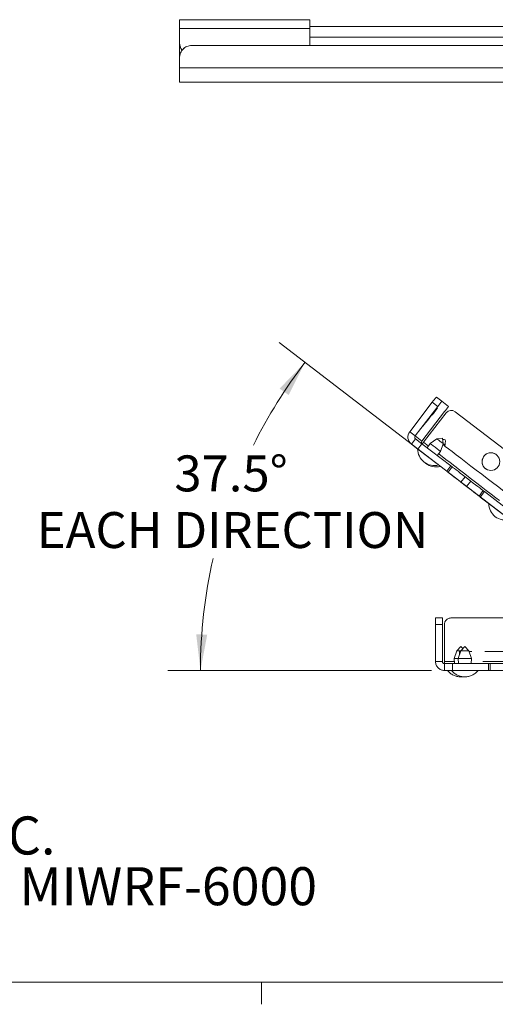
# Paper-space layout 'Sheet2' of a CAD drawing. Units: inches. Extents: x 2 to 66.2, y 1 to 43.2.
# Drawn here: x 22.4 to 29.7, y 1.2 to 16.3 of the extents above; entities that cross this region are included whole.
import ezdxf

# ---------------------------------------------------------------- set-up
doc = ezdxf.new("R2010")
doc.units = ezdxf.units.IN
doc.header["$MEASUREMENT"] = 0
doc.linetypes.add('PHANTOM', pattern=[0.5, 0.25, -0.05, 0.05, -0.05, 0.05, -0.05])
doc.styles.add('SLDTEXTSTYLE0', font='TXT', dxfattribs={"width": 0.75})
doc.dimstyles.new('SLDDIMSTYLE6', dxfattribs={"dimtxt": 0.551181, "dimasz": 0.551181, "dimexe": 0, "dimexo": 0.0625, "dimgap": 0.137795, "dimtad": 0, "dimtih": 1, "dimtoh": 1, "dimdec": 4, "dimlfac": 4, "dimzin": 12, "dimdsep": 46, "dimlunit": 5, "dimtxsty": 'SLDTEXTSTYLE0', "dimsah": 1, "dimcen": 0.09, "dimadec": 1, "dimazin": 0, "dimtfac": 1, "dimtdec": 1, "dimtofl": 0, "dimtmove": 0, "dimatfit": 3, "dimfxl": 0, "dimfrac": 2, "dimtolj": 1, "dimtzin": 12, "dimarcsym": 0})

# ---------------------------------------------------------------- blocks, each defined once
blk = doc.blocks.new('SW_NOTE_8')
at = {"color": 0, "linetype": 'Continuous', "lineweight": 0, "ltscale": 4, "char_height": 0.58333, "attachment_point": 1, "style": 'SLDTEXTSTYLE0'}
for s, insert in [('CHIEF MANUFACTURING INC.', (0, 0.752)), ('MOUNT ORDER NUMBER IS MIWRF-6000', (0, -0.026))]:
    blk.add_mtext(s, dxfattribs=dict(at, insert=insert))
blk = doc.blocks.new('*D41')
at = {"color": 7, "linetype": 'Continuous', "lineweight": 0, "ltscale": 4}
for p, q in [((29.961, 8.644), (26.398, 11.379)), ((28.733, 6.351), (24.691, 6.351))]:
    blk.add_line(p, q, dxfattribs=at)
for start, end in [(142.5, 153.5485), (167.2056, 180)]:
    blk.add_arc((32.95, 6.351), 7.759, start, end, dxfattribs=at)
for points in [[(26.794, 11.075), (26.405, 10.675), (26.543, 10.576)], [(25.191, 6.351), (25.295, 6.899), (25.126, 6.905)]]:
    blk.add_solid(points, dxfattribs=at)
at = {"color": 7, "linetype": 'Continuous', "lineweight": 0, "ltscale": 4, "attachment_point": 1, "style": 'SLDTEXTSTYLE0'}
for s, insert, char_height in [('37.5°', (24.791, 9.649), 0.5512), ('EACH DIRECTION', (22.681, 8.78), 0.55118)]:
    blk.add_mtext(s, dxfattribs=dict(at, insert=insert, char_height=char_height))

psp = doc.layouts.new('Sheet2')

# ---------------------------------------------------------------- linework, layer by layer
at = {"color": 7, "linetype": 'Continuous', "lineweight": 15, "ltscale": 4}
for p, q in [((26.870168, 16.333518), (24.870168, 16.333518)), ((24.870168, 16.333518), (24.870168, 16.197668)), ((26.870168, 16.333518), (26.870168, 16.197668)), ((26.870168, 16.197668), (24.870168, 16.197668)), ((24.870168, 16.197668), (24.870168, 15.978918)), ((30.701294, 16.228918), (26.870168, 16.228918)), ((26.870168, 16.197668), (26.870168, 15.978918)), ((24.870168, 15.750668), (24.870168, 15.978918)), ((42.682668, 15.938168), (25.057668, 15.938168)), ((24.870168, 15.750668), (24.870168, 15.594418)), ((42.870168, 15.594418), (24.870168, 15.594418)), ((24.870168, 15.594418), (24.870168, 15.375668)), ((24.870168, 15.375668), (42.870168, 15.375668)), ((28.400725, 10.01305), (28.746958, 10.464269)), ((28.829937, 10.400597), (28.746958, 10.464269)), ((28.808803, 10.542861), (28.891781, 10.47919)), ((28.891781, 10.47919), (28.993953, 10.400791)), ((28.483703, 9.949378), (28.829937, 10.400597)), ((28.934045, 10.320712), (28.587812, 9.869493)), ((28.612905, 9.850237), (28.959138, 10.301457)), ((28.826478, 10.378042), (28.824299, 10.379714)), ((29.099344, 10.319921), (30.304615, 9.395084)), ((28.739072, 10.268645), (28.741251, 10.266973)), ((28.483703, 9.949378), (28.400725, 10.01305)), ((28.48947, 9.905563), (28.425794, 9.822579)), ((28.425794, 9.822579), (28.524956, 9.746489)), ((28.587812, 9.869493), (28.483703, 9.949378)), ((28.48947, 9.905563), (28.588632, 9.829473)), ((28.588632, 9.829473), (28.524956, 9.746489)), ((28.588632, 9.829473), (29.030885, 9.490121)), ((28.71279, 9.831765), (28.669383, 9.767511)), ((28.81669, 9.903926), (28.71279, 9.831765)), ((28.904322, 9.915463), (28.81669, 9.903926)), ((28.873047, 9.708795), (28.915859, 9.827832)), ((28.915859, 9.827832), (28.904322, 9.915463)), ((28.926248, 9.819859), (28.915859, 9.827832)), ((28.524956, 9.746489), (28.967208, 9.407137)), ((28.822218, 9.650237), (28.873047, 9.708795)), ((28.937999, 9.794582), (28.942582, 9.807325)), ((28.63519, 9.537057), (28.647971, 9.526048)), ((28.967208, 9.407137), (29.030885, 9.490121)), ((29.051438, 9.47435), (28.987762, 9.391365)), ((28.987762, 9.391365), (28.989574, 9.389974)), ((29.05325, 9.47296), (28.989574, 9.389974)), ((29.051438, 9.47435), (29.05325, 9.47296)), ((29.24998, 9.322003), (29.186304, 9.239019)), ((29.186304, 9.239019), (29.273566, 9.17206)), ((29.24998, 9.322003), (29.337243, 9.255045)), ((29.337243, 9.255045), (29.273566, 9.17206)), ((29.463738, 9.026135), (29.527415, 9.10912)), ((29.546685, 9.094333), (29.483008, 9.011349)), ((29.546685, 9.094333), (29.976897, 8.764221)), ((29.483008, 9.011349), (29.913221, 8.681235))]:
    psp.add_line(p, q, dxfattribs=at)
at = {"color": 7, "linetype": 'PHANTOM', "lineweight": 0, "ltscale": 4}
for p, q in [((26.870168, 16.333518), (24.870168, 16.333518)), ((24.870168, 16.333518), (24.870168, 16.197668)), ((26.870168, 16.333518), (26.870168, 16.197668)), ((26.870168, 16.197668), (24.870168, 16.197668)), ((24.870168, 16.197668), (24.870168, 15.978918)), ((36.826294, 16.228918), (26.870168, 16.228918)), ((26.870168, 16.197668), (26.870168, 15.978918)), ((24.870168, 15.750668), (24.870168, 15.978918)), ((42.682668, 15.938168), (25.057668, 15.938168)), ((24.870168, 15.750668), (24.870168, 15.594418)), ((42.870168, 15.594418), (24.870168, 15.594418)), ((24.870168, 15.594418), (24.870168, 15.375668)), ((24.870168, 15.375668), (42.870168, 15.375668)), ((28.79731, 7.155654), (28.90191, 7.155654)), ((28.79731, 7.055654), (28.79731, 7.155654)), ((28.90191, 7.155654), (28.90191, 7.055654)), ((29.03316, 7.155654), (30.607195, 7.155654)), ((28.90191, 7.055654), (28.79731, 7.055654)), ((28.79731, 6.486904), (28.79731, 7.055654)), ((28.90191, 6.486904), (28.90191, 7.055654)), ((28.93316, 6.486904), (28.93316, 7.055654)), ((29.12066, 6.653555), (29.08216, 6.533053)), ((29.18316, 6.716054), (29.12066, 6.653555)), ((29.18316, 6.653555), (29.12066, 6.653555)), ((29.18316, 6.653555), (29.14466, 6.533053)), ((29.24566, 6.716054), (29.18316, 6.653555)), ((29.21441, 6.684804), (29.18316, 6.716054)), ((29.30816, 6.653555), (29.18316, 6.653555)), ((29.30816, 6.653555), (29.24566, 6.716054)), ((29.34666, 6.533053), (29.30816, 6.653555)), ((29.08216, 6.533053), (29.086838, 6.455654)), ((29.14466, 6.533053), (29.08216, 6.533053)), ((29.14466, 6.533053), (29.149338, 6.455654)), ((29.34666, 6.533053), (29.14466, 6.533053)), ((29.16441, 6.594869), (29.16441, 6.640654)), ((29.179039, 6.640654), (29.16441, 6.640654)), ((30.554039, 6.640654), (29.312282, 6.640654)), ((29.341982, 6.455654), (29.34666, 6.533053)), ((28.90191, 6.486904), (28.79731, 6.486904)), ((28.93316, 6.486904), (28.93316, 6.455654)), ((28.93316, 6.455654), (28.93316, 6.351054)), ((28.93316, 6.455654), (29.05816, 6.455654)), ((28.93316, 6.351054), (29.05816, 6.351054)), ((29.05816, 6.455654), (29.05816, 6.351054)), ((29.05816, 6.455654), (29.60806, 6.455654)), ((29.05816, 6.351054), (29.60806, 6.351054)), ((29.60806, 6.351054), (29.60806, 6.455654)), ((29.60806, 6.455654), (29.63316, 6.455654)), ((29.63316, 6.351054), (29.60806, 6.351054)), ((29.63316, 6.455654), (29.63316, 6.351054)), ((29.63316, 6.455654), (29.87816, 6.455654)), ((29.63316, 6.351054), (29.87816, 6.351054))]:
    psp.add_line(p, q, dxfattribs=at)
at = {"color": 8, "linetype": 'Continuous', "lineweight": 15, "ltscale": 4}
for p, q in [((40.870168, 16.063168), (26.870168, 16.063168)), ((28.686908, 9.793453), (28.612905, 9.850237))]:
    psp.add_line(p, q, dxfattribs=at)
at = {"color": 8, "linetype": 'PHANTOM', "lineweight": 0, "ltscale": 4}
for p, q in [((40.870168, 16.063168), (26.870168, 16.063168)), ((29.084949, 6.486904), (28.93316, 6.486904)), ((30.52245, 6.486904), (29.343871, 6.486904))]:
    psp.add_line(p, q, dxfattribs=at)
at = {"color": 7, "linetype": 'Continuous', "lineweight": 0, "ltscale": 4}
for p, q in [((65.505006, 1.568293), (2.505006, 1.568293)), ((26.129006, 1.568293), (26.129006, 1.229096))]:
    psp.add_line(p, q, dxfattribs=at)
at = {"color": 7, "linetype": 'Continuous', "lineweight": 15, "ltscale": 4, "flags": 128}
for points in [[(26.865687, 15.938168), (26.866565, 15.942339), (26.870168, 15.978918)], [(28.796521, 10.349349), (28.791618, 10.343928), (28.778279, 10.327428), (28.75769, 10.301314), (28.73168, 10.267908), (28.702561, 10.230178), (28.67292, 10.191475), (28.64539, 10.155239), (28.622419, 10.124691), (28.606045, 10.102543), (28.597726, 10.090764), (28.5982, 10.090401), (28.607424, 10.101485), (28.624579, 10.123033), (28.648141, 10.153129), (28.676017, 10.189099), (28.705729, 10.227747), (28.734637, 10.265639), (28.760173, 10.299409), (28.780068, 10.326055), (28.792554, 10.343209), (28.796521, 10.349349)], [(28.846651, 9.729049), (28.819813, 9.749643), (28.788881, 9.773378), (28.758564, 9.796641), (28.733476, 9.815892), (28.717438, 9.828198), (28.71279, 9.831765)], [(28.899524, 9.840365), (28.882917, 9.853108), (28.863776, 9.867796), (28.845015, 9.882191), (28.829491, 9.894104), (28.819566, 9.901719), (28.81669, 9.903926)], [(28.915859, 9.827832), (28.915796, 9.82788), (28.91107, 9.831505), (28.899524, 9.840365)], [(28.942582, 9.807325), (28.94252, 9.807374), (28.937793, 9.811), (28.926248, 9.819859)], [(28.873047, 9.708795), (28.872945, 9.708872), (28.865309, 9.714733), (28.846651, 9.729049)], [(29.896346, 9.059217), (29.881565, 9.070559), (29.816357, 9.120594), (29.744712, 9.175569), (29.667964, 9.23446), (29.587542, 9.296171), (29.504944, 9.35955), (29.421709, 9.423419), (29.339388, 9.486586), (29.259515, 9.547875), (29.183575, 9.606145), (29.112986, 9.66031), (29.049061, 9.709361), (28.992992, 9.752385), (28.945822, 9.788579), (28.911276, 9.815088)], [(28.987762, 9.391365), (28.987349, 9.391682), (28.986291, 9.392494), (28.984594, 9.393796), (28.982274, 9.395576), (28.979349, 9.39782), (28.975843, 9.400511), (28.971785, 9.403625), (28.967208, 9.407137)], [(28.989574, 9.389974), (28.993771, 9.386754), (29.005276, 9.377926), (29.023647, 9.363829), (29.048177, 9.345007), (29.077925, 9.32218), (29.111746, 9.296229), (29.148341, 9.268149), (29.186304, 9.239019)], [(29.030885, 9.490121), (29.035461, 9.486609), (29.039519, 9.483495), (29.043025, 9.480806), (29.04595, 9.478561), (29.048271, 9.47678), (29.049967, 9.475479), (29.051026, 9.474666), (29.051438, 9.47435)], [(29.05325, 9.47296), (29.057448, 9.469739), (29.068953, 9.46091), (29.087324, 9.446814), (29.111854, 9.427991), (29.141601, 9.405165), (29.175422, 9.379214), (29.212017, 9.351133), (29.24998, 9.322003)], [(29.337243, 9.255045), (29.375114, 9.225984), (29.411439, 9.198112), (29.444822, 9.172496), (29.473979, 9.150123), (29.49779, 9.131852), (29.51534, 9.118385), (29.525955, 9.11024), (29.527415, 9.10912)], [(29.273566, 9.17206), (29.311438, 9.143), (29.347763, 9.115127), (29.381145, 9.089512), (29.410302, 9.067138), (29.434114, 9.048867), (29.451664, 9.035401), (29.462279, 9.027256), (29.463738, 9.026135)], [(29.527415, 9.10912), (29.527652, 9.108939), (29.528537, 9.108259), (29.530063, 9.107088), (29.532216, 9.105436), (29.53498, 9.103315), (29.538332, 9.100743), (29.542244, 9.09774), (29.546685, 9.094333)], [(29.483008, 9.011349), (29.478568, 9.014756), (29.474656, 9.017758), (29.471304, 9.020329), (29.46854, 9.022451), (29.466386, 9.024104), (29.464861, 9.025274), (29.463975, 9.025953), (29.463738, 9.026135)]]:
    psp.add_lwpolyline(points, dxfattribs=at)
at = {"color": 7, "linetype": 'PHANTOM', "lineweight": 0, "ltscale": 4, "flags": 128}
for points in [[(26.865687, 15.938168), (26.866565, 15.942339), (26.870168, 15.978918)], [(29.18316, 6.251054), (29.212242, 6.253367), (29.21441, 6.253666)]]:
    psp.add_lwpolyline(points, dxfattribs=at)
at = {"color": 8, "linetype": 'Continuous', "lineweight": 15, "ltscale": 4, "flags": 128}
psp.add_lwpolyline([(29.777688, 8.956469), (29.72276, 8.998616), (29.651115, 9.053592), (29.574367, 9.112482), (29.493944, 9.174193), (29.411347, 9.237572), (29.328112, 9.30144), (29.245791, 9.364607), (29.165917, 9.425897), (29.089978, 9.484166), (29.019389, 9.538331), (28.955465, 9.587383), (28.899395, 9.630406), (28.852226, 9.666601), (28.84274, 9.673879)], dxfattribs=at)
at = {"color": 7, "linetype": 'Continuous', "lineweight": 15, "ltscale": 16}
psp.add_circle((29.645905, 9.553909), 0.135993, dxfattribs=at)
for centre, radius, start, end in [((25.057668, 15.978918), 0.1875, 180, 217.4931566), ((25.057668, 15.750668), 0.1875, 90, 180), ((30.387998, 9.236562), 2.049458, 140.4026791, 143.1988247), ((30.471017, 9.172858), 2.049509, 140.4027141, 143.1987898), ((30.612098, 8.919647), 2.308251, 140.7620243, 144.237664), ((26.953247, 11.727188), 2.308503, 320.7624086, 324.2376607), ((27.324314, 11.587419), 2.048361, 321.800588, 324.598227), ((29.038473, 10.240586), 0.099997, 52.5023893, 142.5020577), ((28.508495, 9.930348), 0.135845, 142.4977887, 232.4978342), ((28.508496, 9.930354), 0.031251, 142.5002721, 232.495809), ((28.612603, 9.850468), 0.031249, 142.4976787, 232.4984024), ((28.099031, 10.234724), 0.641792, 320.4054565, 323.1957598), ((28.790981, 9.756532), 0.27, 181.499194, 231.0500923), ((29.646918, 9.553123), 0.136, 52.5029116, 232.4970728), ((28.780141, 9.76485), 0.27, 233.9499077, 283.500806), ((28.806864, 9.744344), 0.27, 233.9499077, 283.500806), ((29.88176, 8.919547), 0.27, 181.499194, 231.0500923), ((29.87092, 8.927865), 0.27, 233.9499077, 283.500806)]:
    psp.add_arc(centre, radius, start, end, dxfattribs=at)
at = {"color": 7, "linetype": 'PHANTOM', "lineweight": 0, "ltscale": 16}
for centre, radius, start, end in [((25.057668, 15.978918), 0.1875, 180, 217.4931566), ((25.057668, 15.750668), 0.1875, 90, 180), ((29.03316, 7.055654), 0.1, 90, 180), ((28.93316, 6.486904), 0.13585, 180, 270), ((28.93316, 6.486904), 0.03125, 180, 270), ((29.189992, 6.520968), 0.27, 218.999194, 268.5500923), ((29.252492, 6.520968), 0.27, 218.999194, 268.5500923), ((29.13316, 6.486904), 0.03125, 270, 300.6153353), ((29.238828, 6.520968), 0.27, 271.4499077, 321.000806)]:
    psp.add_arc(centre, radius, start, end, dxfattribs=at)
at = {"color": 7, "linetype": 'Continuous', "lineweight": 15, "ltscale": 4}
psp.add_open_spline([(28.942582, 9.807325), (28.948727, 9.849555), (28.956527, 9.903165), (28.916028, 9.893831), (28.907431, 9.891849)], degree=3, knots=[0, 0, 0, 0, 0.787730295, 1, 1, 1, 1], dxfattribs=at)

# ---------------------------------------------------------------- block references
at = {"color": 7, "linetype": 'Continuous', "lineweight": 0, "ltscale": 4}
psp.add_blockref('SW_NOTE_8', (12.22155, 3.358567), dxfattribs=at)

# ---------------------------------------------------------------- dimensions: what is measured, and where the dimension line sits
dim = psp.add_angular_dim_2l(base=(26.368067, 10.460009), line1=((28.93316, 6.351054), (38.807176, 6.351054)), line2=((30.119953, 8.522604), (34.564634, 5.11208)), text='<>\\PEACH DIRECTION', dimstyle='SLDDIMSTYLE6', dxfattribs=at)
dim.commit()
dim.dimension.update_dxf_attribs({"geometry": '*D41', "text_midpoint": (25.63485, 8.938326), "dimtype": 162})

doc.saveas('drawing.dxf')
